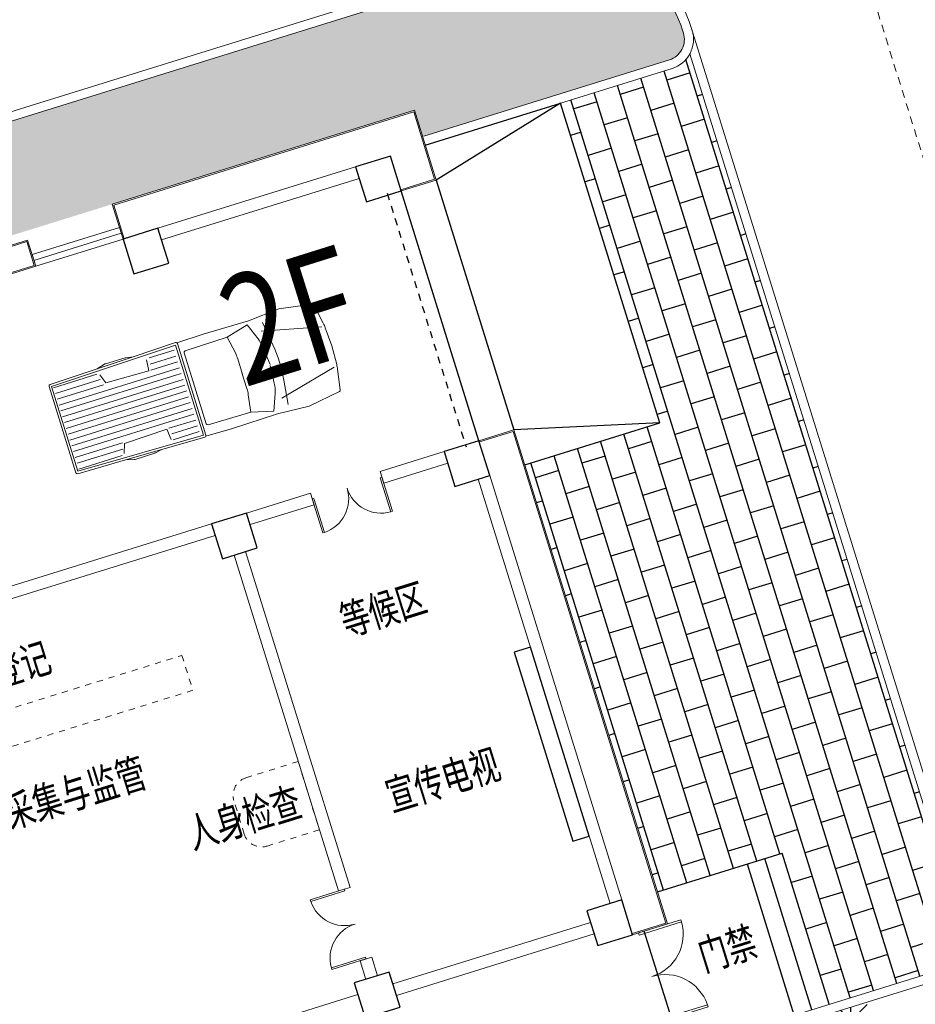
# Model space of a CAD drawing. Extents: x 496473 to 500358, y 3321784 to 3322842.
# Drawn here: x 500006 to 500021, y 3322394 to 3322410 of the extents above; entities that cross this region are included whole.
import ezdxf
from ezdxf.enums import TextEntityAlignment as Align

# ---------------------------------------------------------------- set-up
doc = ezdxf.new("R2010")
doc.units = 0
doc.header["$LTSCALE"] = 0.5
doc.linetypes.add('DASH', pattern=[0.35, 0.25, -0.1])
doc.linetypes.add('HIDDEN2', pattern=[4.762499999999999, 3.175, -1.5875])
doc.layers.get('0').update_dxf_attribs({"linetype": 'CONTINUOUS'})
for name, color, linetype in [('AXIS', 6, 'CONTINUOUS'), ('COLUMN', 8, 'CONTINUOUS'), ('CURTWALL', 8, 'CONTINUOUS'), ('P-活动家具', 8, 'HIDDEN2'), ('WALL', 8, 'CONTINUOUS'), ('WINDOW', 8, 'CONTINUOUS'), ('内部道路', 6, 'CONTINUOUS'), ('填充', 8, 'CONTINUOUS'), ('平面配景', 8, 'CONTINUOUS'), ('文字', 7, 'CONTINUOUS'), ('景观设施标注', 8, 'CONTINUOUS'), ('景观边界', 8, 'CONTINUOUS'), ('立面', 8, 'CONTINUOUS'), ('行车道边线', 2, 'CONTINUOUS'), ('道路中心线', 8, 'CONTINUOUS')]:
    doc.layers.add(name, color=color, linetype=linetype)
doc.styles.add('DIMST', font='txt', dxfattribs={"width": 0.8})
doc.styles.add('宋体', font='txt')
pattern_1 = [(90, (-493302.2699780302, -3313057.95123374), (-1.414213562, 1.414213562), [0.375, -2.453427126]), (45, (-493302.2699780302, -3313057.95123374), (-1.414213562373095, 1.414213562373095), [0.375, -1.625]), (135, (-493302.2699780302, -3313057.95123374), (-1.414213562373095, -1.414213562373095), [0.375, -1.625])]

# ---------------------------------------------------------------- blocks, each defined once
blk = doc.blocks.new('_FZHK')
at = {"color": 8}
blk.add_lwpolyline([(-0.5, -0.5), (0.5, -0.5), (0.5, 0.5), (-0.5, 0.5)], close=True, dxfattribs=at)
blk = doc.blocks.new('$DorLib2D$00000136')
at = {"color": 0, "linetype": 'DASH'}
blk.add_line((0.5074999999959537, 0.6666666666674388), (-0.507500000003974, 0.666666666667382), dxfattribs=at)
at = {"color": 0, "linetype": 'Continuous'}
blk.add_line((-0.5000000000040377, -0.4999999999982236), (0.4999999999959623, -0.4999999999981668), dxfattribs=at)
blk = doc.blocks.new('$DorLib2D$00000002')
at = {"lineweight": 0}
for p, q in [((-0.5, -5.684341886080802e-17), (-0.5000000000000007, 0.4875)), ((-0.4750000000000007, 0.4875), (-0.5000000000000007, 0.4875)), ((-0.475, -2.842170943040401e-17), (-0.4750000000000007, 0.4875)), ((0.475, -2.842170943040401e-17), (0.4750000000000007, 0.4875)), ((0.4750000000000007, 0.4875), (0.5000000000000007, 0.4875)), ((0.5, -5.684341886080802e-17), (0.5000000000000007, 0.4875)), ((-0.5, -5.684341886080802e-17), (-0.475, -2.842170943040401e-17)), ((0.5, -5.684341886080802e-17), (0.475, -2.842170943040401e-17))]:
    blk.add_line(p, q, dxfattribs=at)
for centre, start, end in [((-0.4875, -4.263256414560601e-17), 0, 88.53071641864632), ((0.4875, -4.263256414560601e-17), 91.4692835813537, 180)]:
    blk.add_arc(centre, 0.4875, start, end, dxfattribs=at)
blk = doc.blocks.new('$plan$00003161')
at = {"layer": '平面配景', "color": 8, "lineweight": 0}
for p, q in [((-3661.30289384455, 704.3008492444642), (-3712.393940376933, 303.4139810100896)), ((-3406.074069064925, 740.8235982264159), (-3509.301901457366, 470.3607511124574)), ((-3033.237813002779, 644.4538010924589), (-3406.074069064925, 740.8235982264159)), ((-2220.672552438919, -787.990076187998), (-2220.672552438919, 787.990076187998)), ((-2183.172552438919, 775.2345070708543), (-37.5, 730.4296031885315)), ((-2183.172552438919, -775.2345070708543), (-2183.172552438919, 775.2345070708543)), ((-2135.552093959996, 700), (-1709.624984863331, 700)), ((-1639.54856779892, 501.9324474560563), (-1657.339502018294, 684.4781307096127)), ((-1461.633986789526, 797.6676852274322), (-840.1709186115368, 784.6905918661505)), ((-851.3250567950308, 677.2300433309283), (-906.7016042856267, 521.3671666046139)), ((-807.661695004208, 700), (-64.37713206687476, 700)), ((-37.5, 730.4296031885315), (-37.5, -730.4296031885315)), ((-3595.492062647827, 575.0809965247754), (-4567.979334486881, 345.0045495585073)), ((-3035.372648420162, 646.5435816091485), (-3084.304248559056, 359.1435029578861)), ((-2306.747535271279, 634.9011913847426), (-3035.372648420162, 646.5435816091485)), ((-2282.146962688421, 609.877874495578), (-2282.146962688421, -609.877874495578)), ((-2135.552093959996, 600), (-1692.921960976673, 600)), ((-2135.552093959996, 500), (-1676.218937090016, 500)), ((-906.7016042856267, 521.3671666046139), (-1639.54856779892, 501.9324474560563)), ((-857.77076666418, 500), (-64.37713206687476, 500)), ((-832.7162308356492, 600), (-64.37713206687476, 600)), ((-2135.552093959996, 400), (-64.37713206687476, 400)), ((-3546.691429783823, 305.9914074634435), (-3571.477560739731, 7.061636776779778)), ((-3092.810668036691, 255.961868702434), (-3091.690795414615, -15.28463552531321)), ((-2135.552093959996, 300), (-64.37713206687476, 300)), ((-2135.552093959996, 200), (-64.37713206687476, 200)), ((-3092.810668036691, -255.961868702434), (-3091.690795414615, 15.28463552240282)), ((-2135.552093959996, 100), (-64.37713206687476, 100)), ((-2135.552093959996, 0), (-64.37713206687476, 0)), ((-3546.691429783823, -305.9914074634435), (-3571.477560739731, -7.061636776779778)), ((-2135.552093959996, -100), (-64.37713206687476, -100)), ((-3661.30289384455, -704.3008492444642), (-3712.393940376933, -303.4139810100896)), ((-2135.552093959996, -200), (-64.37713206687476, -200)), ((-2135.552093959996, -300), (-64.37713206687476, -300)), ((-3595.492062647827, -575.0809965247754), (-4567.979334486881, -345.0045495585073)), ((-3406.074069064925, -740.8235982264159), (-3509.301901457366, -470.3607511153677)), ((-3035.372648420162, -646.5435816091485), (-3084.304248559056, -359.1435029578861)), ((-2135.552093959996, -400), (-64.37713206687476, -400)), ((-3033.237813002779, -644.4538010924589), (-3406.074069064925, -740.8235982264159)), ((-2306.747535269824, -634.9011913873255), (-3035.372648420162, -646.5435816091485)), ((-2135.552093959996, -500), (-1676.218937090016, -500)), ((-2135.552093959996, -600), (-1692.921960976673, -600)), ((-1639.54856779892, -501.9324474560563), (-1657.339502018294, -684.4781307096127)), ((-906.7016042856267, -521.3671666046139), (-1639.54856779892, -501.9324474560563)), ((-851.3250567950308, -677.2300433309283), (-906.7016042856267, -521.3671666046139)), ((-874.4737905508373, -500), (-64.37713206687476, -500)), ((-849.4192547223065, -600), (-64.37713206687476, -600)), ((-2183.172552438919, -775.2345070708543), (-37.5, -730.4296031885315)), ((-2135.552093959996, -700), (-1684.570449031889, -700)), ((-1461.633986789526, -797.6676852274322), (-840.1709185997388, -784.6905918659031)), ((-807.661695004208, -700), (-64.37713206687476, -700))]:
    blk.add_line(p, q, dxfattribs=at)
blk.add_lwpolyline([(-2195.150628220956, -812.9846274964475), (-1461.633986789526, -797.6676852274322), (-1344.080903579987, -817.4407037311503, 0.03801545605108424), (-1332.739484164067, -818.4716374851705), (-995.9228049112826, -823.408525056413, 0.06910747808639034), (-975.4458514055077, -820.8700304127451), (-840.1709185997242, -784.6905918659031), (-24.47807578203356, -767.6576856198917, 0.408111532941223), (0, -742.6631343114423), (0, 742.6631343114423, 0.408111532941223), (-24.47807578203356, 767.6576856198917), (-840.1709186115331, 784.6905918661505), (-975.4458514040598, 820.8700304123558, 0.069107478093166), (-995.9228049118065, 823.4085250564058), (-1332.739484164591, 818.4716374851632, 0.03801545604932335), (-1344.080903579983, 817.4407037311503), (-1461.633986789526, 797.6676852274322), (-2195.150628220948, 812.9846274964475, 0.2696803325999283), (-2217.140685373186, 800.8009804619578), (-2669.531884707976, 809.9426094966475), (-3447.917370483628, 801.6412439785199), (-3983.82672535954, 837.1205406263471), (-4529.230556547871, 752.5294316338804, 0.3214826210739078), (-4550.026874151878, 732.121741568626), (-4608.762273304263, 395.4788111566195, 0.0332615590946232), (-4617.217598257928, 316.1888427672238), (-4629.788907023612, 0), (-4617.217598257928, -316.188842770116, 0.03326155909397157), (-4608.762273304532, -395.4788111579728), (-4550.026874151859, -732.1217415716419, 0.3214826210727285), (-4529.230556547871, -752.5294316367908), (-3983.82672535954, -837.1205406263471), (-3447.917370483628, -801.6412439785199), (-2669.531884707976, -809.9426094966475), (-2217.140685373783, -800.8009804609683, 0.2696803326122717)], format="xyb", close=True, dxfattribs=at)
for centre, radius, start, end in [((-2195.672552438919, 787.990076187998), 25, 149.1737614573244, 180), ((-2307.146948634181, 609.9043822090607), 25, 359.9392487826652, 89.08457305443235), ((-2948.743385850685, 256.4118072477868), 600, 159.1095934833029, 175.2600923177527), ((-2492.815781611716, 258.439017116325), 600, 170.337697165843, 180.2365509211953), ((-1331.650368269766, 0), 2400, 172.7370896758161, 187.2629103241839), ((-2948.743385850685, -256.4118072506972), 600, 184.7399076822473, 200.8904065166971), ((-2492.815781611716, -258.439017116325), 600, 179.7634490788047, 189.6623028341569), ((-2307.146948634181, -609.9043822119711), 25, 270.9154269455676, 0.06075121733481482), ((-2195.672552438919, -787.990076187998), 25, 180, 210.8262385402448)]:
    blk.add_arc(centre, radius, start, end, dxfattribs=at)
blk = doc.blocks.new('vccdd')
at = {"color": 8}
for p, q in [((5100830.914199398, -3527344.592395246), (5103154.388537009, -3527344.592395246)), ((5103154.388537009, -3527344.592395246), (5100830.914199398, -3527944.592395208)), ((5103154.388536821, -3532844.592394294), (5103154.388537009, -3527344.592395246)), ((5100830.914199398, -3527944.592395208), (5100830.914199398, -3532244.592391151)), ((5103154.388537009, -3532844.592393601), (5100830.914182892, -3532244.592391151)), ((5100830.914199398, -3532844.592393601), (5103154.388537009, -3532844.592393601)), ((5100830.914182892, -3540194.592393431), (5102975.401352204, -3540194.592393431)), ((5102375.401352155, -3542794.592393431), (5102375.401352205, -3540194.592393431)), ((5102675.401352155, -3542794.592393431), (5102675.401352205, -3540194.592393431)), ((5102975.401352155, -3542794.592393431), (5102975.401352204, -3540194.592393431))]:
    blk.add_line(p, q, dxfattribs=at)
blk.add_lwpolyline([(5099749.306520842, -3538983.508537749), (5100030.914183012, -3538983.508537749), (5100030.914183012, -3535733.307868227), (5099749.306520842, -3535733.307868227)], close=True, dxfattribs=at)
at = {"layer": 'CURTWALL', "color": 8, "lineweight": 5}
for p, q in [((5095630.914182842, -3527144.592395613), (5094130.914182842, -3527144.592395613)), ((5094130.914182842, -3527344.592395613), (5094130.914182842, -3527144.592395613)), ((5095630.914182842, -3527344.592395613), (5095630.914182842, -3527144.592395613)), ((5095630.914182842, -3527244.592395613), (5094130.914182842, -3527244.592395613)), ((5095630.914182842, -3527344.592395613), (5094130.914182842, -3527344.592395613)), ((5100430.914225248, -3540744.592392687), (5100230.914225248, -3540744.592392687))]:
    blk.add_line(p, q, dxfattribs=at)
at = {"layer": 'P-活动家具', "color": 8, "lineweight": 9}
blk.add_lwpolyline([(5094525.514036375, -3534764.834073056), (5090033.9684587, -3534764.291548951), (5089572.555401622, -3534355.359549581), (5089572.555401622, -3532444.592394183), (5090172.555401622, -3532444.592394183), (5090172.555401622, -3534085.389661874), (5090261.583310862, -3534164.291548951), (5094525.514036375, -3534164.842376587), (5094525.436527611, -3534764.834063694)], dxfattribs=at)
blk.add_lwpolyline([(5095830.91418298, -3536396.139231944), (5095830.91418298, -3537571.139235282), (5094930.91418298, -3537571.139235282, -0.414213562373095), (5094630.91418298, -3537271.139235282), (5094630.91418298, -3536696.139231944, -0.414213562373095), (5094930.91418298, -3536396.139231944)], format="xyb", close=True, dxfattribs=at)
at = {"layer": 'WALL', "color": 8, "lineweight": 9}
for p, q in [((5096230.914179687, -3527344.592395456), (5099630.914179687, -3527344.592395448)), ((5096230.914179687, -3527544.592395429), (5099630.914179687, -3527544.592395293)), ((5091630.914182742, -3532244.592393566), (5095630.914186198, -3532244.592393288)), ((5097330.91418457, -3532244.592393424), (5096230.914186198, -3532244.592392107)), ((5097330.91418457, -3532444.592394256), (5097330.91418457, -3532244.592393424)), ((5099630.914186198, -3532244.592393208), (5098530.91418457, -3532244.592393241)), ((5098530.91418457, -3532244.592393241), (5098530.91418457, -3532444.592394256)), ((5091530.914182869, -3532444.592394177), (5095630.914186198, -3532444.592394694)), ((5096230.914186198, -3532444.592396469), (5097330.91418457, -3532444.592394256)), ((5098530.91418457, -3532444.592394256), (5099630.914186198, -3532444.592394148)), ((5095830.914182926, -3532844.592395834), (5095830.914183006, -3538623.720639648)), ((5096030.914183067, -3538623.720639648), (5096030.914183011, -3532844.592395833)), ((5100030.914183568, -3532844.592389323), (5100030.914182968, -3540144.592389323)), ((5100230.914182899, -3532844.592389323), (5100230.914183187, -3540144.592389323)), ((5095830.914183006, -3538623.720639648), (5096030.914183067, -3538623.720639648)), ((5096030.914183067, -3539823.720639648), (5095830.914183006, -3539823.720639648)), ((5095830.914183006, -3539823.720639648), (5095830.914183852, -3540144.592389323)), ((5096030.914182837, -3540144.592389323), (5096030.914183067, -3539823.720639648)), ((5091730.914182917, -3540344.592394254), (5095630.914179687, -3540344.592394067)), ((5096230.914186197, -3540344.592394889), (5099630.914179687, -3540344.592394277)), ((5096230.914186197, -3540544.592393818), (5099630.914179687, -3540544.592394456))]:
    blk.add_line(p, q, dxfattribs=at)
at = {"layer": 'WINDOW', "color": 8}
blk.add_line((5100430.914225248, -3542244.592393431), (5100430.914225248, -3540744.592393431), dxfattribs=at)
at = {"layer": '立面', "color": 8, "lineweight": 5}
for points in [[(5100230.914178931, -3527944.592395208), (5100830.914199398, -3527944.592395208), (5100830.914199398, -3526744.592395284), (5095630.914182961, -3526744.592395284), (5095630.914182964, -3527344.592395064)], [(5100230.914182961, -3527924.592395208), (5100810.914199398, -3527924.592395208), (5100810.914199398, -3526764.592395284), (5095650.914182961, -3526764.592395284), (5095650.914182964, -3527344.592395284)], [(5100230.914182961, -3540744.592394331), (5100830.914182892, -3540744.592394331), (5100830.914182892, -3532244.592391151), (5100230.914182892, -3532244.592391151)], [(5100230.914182961, -3540724.592394331), (5100810.914182892, -3540724.592394331), (5100810.914182892, -3532264.592391151), (5100230.914182961, -3532264.592391151)]]:
    blk.add_lwpolyline(points, dxfattribs=at)
for points in [[(5093530.914182842, -3526894.592396512), (5093530.914182842, -3527344.592395613), (5094130.914182842, -3527344.592395613), (5094130.914182842, -3526894.592396512)], [(5093550.914182842, -3526914.592396512), (5093550.914182842, -3527324.592395613), (5094110.914182842, -3527324.592395613), (5094110.914182842, -3526914.592396512)]]:
    blk.add_lwpolyline(points, close=True, dxfattribs=at)
at = {"color": 8, "yscale": -1, "rotation": 180}
blk.add_blockref('$plan$00003161', (5093753.214781732, -3530038.092394406), dxfattribs=at)
at = {"layer": 'COLUMN', "color": 8, "xscale": 600, "yscale": 600, "zscale": 600}
for p in [(5095930.914182962, -3527644.592395284), (5099930.914182961, -3527644.592395284), (5095930.914182962, -3532544.592394332), (5099930.914182961, -3532544.592394332), (5095930.914182962, -3540444.592394331), (5099930.914182961, -3540444.592394331)]:
    blk.add_blockref('_FZHK', p, dxfattribs=at)
at = {"layer": 'WINDOW', "color": 8}
for name, p, xscale, yscale, zscale, rotation in [('$DorLib2D$00000136', (5100130.914182951, -3530094.592394406), -4300, -200, -4300, 269.9999999998149), ('$DorLib2D$00000002', (5095930.914182962, -3539223.720643007), 1200, -1200, 1200, 270), ('$DorLib2D$00000002', (5100330.914225248, -3541494.592393431), -1500, -1500, -1500, 90)]:
    blk.add_blockref(name, p, dxfattribs=dict(at, xscale=xscale, yscale=yscale, zscale=zscale, rotation=rotation))
at = {"layer": 'WINDOW', "color": 8, "xscale": -1200, "yscale": -1200, "zscale": -1200}
blk.add_blockref('$DorLib2D$00000002', (5097930.914182629, -3532344.592394159), dxfattribs=at)
at = {"layer": '文字', "color": 8, "style": '宋体', "width": 0.7}
for s, p in [('登记', (5091482.09418004, -3533772.823406217)), ('等候区', (5097190.222719846, -3534672.839819341)), ('信息采集与监管', (5090030.078362148, -3536047.61310555)), ('人身检查', (5093751.634907251, -3537262.843606647)), ('宣传电视', (5097052.629981356, -3537638.659209987))]:
    blk.add_text(s, height=500, dxfattribs=at).set_placement(p)
blk.add_text('门禁', height=500, dxfattribs=at).set_placement((5101649.076684575, -3541423.116942307), align=Align.MIDDLE_CENTER)
blk = doc.blocks.new('A$C5F0370EC')
at = {"layer": '填充', "linetype": 'Continuous'}
h = blk.add_hatch(dxfattribs=at)
h.set_pattern_fill('GRASS', color=8, scale=2)
h.set_pattern_definition(pattern_1)
h.paths.add_polyline_path([(239.2331649499829, 96.12613704008982), (246.3951734558796, 98.35226241126657), (247.6982126459479, 98.7572784894146, -0.3921163414958909), (250.1511074818554, 97.58439465006813), (257.5371888386435, 78.9508346542716), (261.2417484154576, 69.60499484837055, -0.4384859352222861), (258.0484065947821, 62.97885957220569), (247.4605581642827, 59.75888045597821, -0.4136610934523023), (243.7191195367486, 61.75078355148435), (242.1097389525385, 67.00706161931157), (213.3125264092232, 58.18985785916448), (182.4418986045057, 48.59452049899846), (182.6545769431395, 47.89770789863542), (215.1743752816692, 58.00564732123166), (217.7269990408095, 49.79321090178564), (216.4029876513523, 50.00999151915312), (184.989979326725, 40.24606918683276), (185.5860074223601, 38.32849601469934), (198.8544427308952, 42.36372135765851), (266.5664339603973, 62.95630906941369), (229.938143022533, 155.3619331009686), (99.58812991081504, 115.0272854664363), (74.75287995178951, 191.2224202780053), (99.11134515167214, 112.8783256341703, 0.05187840017633093), (99.50701389205642, 111.9558605048805), (105.9549760733498, 113.9600430177525), (105.2129342830158, 116.3473791866563), (156.3687217073166, 132.2478345106356), (157.1107634977088, 129.8604983412661), (162.4810891294619, 131.5297253658064), (163.6243317547487, 127.8511039232835), (169.0921400451334, 129.5505009321496), (167.3112408797024, 135.2801040918566), (210.5702170961886, 148.7262181350961), (212.3514799127588, 142.9955211058259), (214.261363201018, 143.5891135972925), (213.4890769090853, 146.0849214000627, -0.4142135623635216), (214.8084876599023, 148.586751784198), (226.1084521172452, 152.0833381963894, -0.3917504315279501), (229.7841589484597, 150.3228849885054), (243.0099145279382, 116.9570312639698), (247.2508652222459, 106.2579872929491, -0.4371227098274775), (245.9822780964314, 103.610215999186), (244.471304857987, 103.1431344239973), (235.7514758579782, 100.4486451856792), (234.8364502475015, 100.1642331075855, 0.4142135624563122), (232.9608146557584, 96.59674223372713), (238.9547662310652, 77.31268361210823, 0.4142160442493958), (243.774039440963, 74.77893995353952), (245.683877220843, 75.37256370251998)])
h.paths.add_polyline_path([(238.666089252336, 62.92594308080152), (238.7254525954486, 62.73495618719608), (231.0859768560622, 60.36042245943099), (231.0266135125421, 60.55140935303643)], flags=16)
h.paths.add_polyline_path([(233.6049729150254, 62.31658353144303), (233.6643362581381, 62.12559663783759), (226.0248605187517, 59.75106291007251), (225.9654971752316, 59.94204980367795)], flags=16)
h.paths.add_polyline_path([(241.0164545744774, 61.95592272654176), (241.1054995889426, 61.66944238729775), (220.2401814773912, 55.18399713933468), (220.1511364625767, 55.47047747951001)], flags=16)
h.paths.add_polyline_path([(227.308601567056, 59.39576136320829), (227.3679649101687, 59.20477446960285), (219.7284891707823, 56.83024074183777), (219.6691258272622, 57.02122763544321)], flags=16)
h = blk.add_hatch(dxfattribs=at)
h.set_pattern_fill('GRASS', color=8)
h.set_pattern_definition([(90, (-493302.2699780302, -3313057.95123374), (-0.7071067809999999, 0.7071067809999999), [0.1875, -1.226713563]), (45, (-493302.2699780302, -3313057.95123374), (-0.7071067811865475, 0.7071067811865476), [0.1875, -0.8125]), (135, (-493302.2699780302, -3313057.95123374), (-0.7071067811865476, -0.7071067811865475), [0.1875, -0.8125])])
h.paths.add_polyline_path([(229.7841589484597, 150.3228849885054, 0.3917504315279501), (226.1084521172452, 152.0833381963894), (214.8084876599023, 148.586751784198, 0.4142135623635229), (213.4890769090853, 146.0849214000627), (214.261363201018, 143.5891135972925), (217.9540827989695, 144.7368123289198), (219.7574929894763, 138.9347855052911, 0.4142135623125496), (220.8214814953972, 138.3753854166716), (225.7393940004986, 139.9039915041067), (228.7075611639884, 130.3546468284912), (223.7896486535319, 128.8260407401249, 0.4142135623861069), (223.2302485649125, 127.7620522342622), (223.46770193876, 126.9981046570465, 0.4142135613147915), (224.5316904438077, 126.438704571221), (229.449602951936, 127.9673106595874), (232.417770113796, 118.4179659853689), (226.688163310464, 116.6370656872168, 0.4142135627394612), (230.2556541876402, 114.7614300991409), (231.2105886419886, 115.0582468127832), (239.9484610734507, 117.7741887858137), (244.471304857987, 103.1431344239973), (245.9822780964314, 103.610215999186, 0.4371227098274796), (247.2508652222459, 106.2579872929491), (243.0099145279382, 116.9570312639698)])
h = blk.add_hatch(dxfattribs=at)
h.set_pattern_fill('GRASS', color=8)
h.set_pattern_definition([(107.2665076489553, (141.0809448750806, 87.17823191033676), (-0.8851217500119984, 0.4653595245915366), [0.1874999999999998, -1.226713562999998]), (62.26650764895531, (141.0809448750806, 87.17823191033676), (-0.8851217502455095, 0.4653595247143069), [0.1874999999999998, -0.8124999999999992]), (152.2665076489553, (141.0809448750806, 87.17823191033676), (-0.4653595247143069, -0.8851217502455095), [0.1875, -0.8125])])
edge = h.paths.add_edge_path()
edge.add_arc((212.6032090939116, 134.5606449455954), 1.831993563525114, 16.71297603524251, 107.832342374151)
edge.add_line((212.0421927310526, 136.3046234590001), (139.4720666272915, 113.7480740370229))
edge.add_arc((139.7243608371937, 112.936379738152), 0.8500000018644837, 107.2665076922649, 197.2665074563186)
edge.add_line((138.9126665379154, 112.6840855316259), (140.649044326914, 107.0977188996039))
edge.add_line((140.649044326914, 107.0977188996039), (165.9548077132786, 114.9633618770167))
edge.add_line((165.9548077132786, 114.9633618770167), (164.5004058045452, 119.6425407659262))
edge.add_line((164.5004058045452, 119.6425407659262), (209.9552864675061, 133.7710164599121))
edge.add_line((209.9552864675061, 133.7710164599121), (210.0888539900188, 133.3412959487177))
edge.add_line((210.0888539900188, 133.3412959487177), (214.1424423255958, 134.6012491909787))
edge.add_arc((214.039591881854, 134.9376216297969), 0.3517451227442879, 287.0017242146247, 385.2175601869974)
h = blk.add_hatch(dxfattribs=at)
h.set_pattern_fill('AR-B816', color=8, scale=0.05, angle=90)
h.set_pattern_definition([(107.2665076489553, (141.0809448750806, 87.17823191033676), (-0.3819737869558163, -0.1187266864636282), []), (197.2665076489553, (141.0809448750806, 87.17823191033676), (-0.2632471004921881, -0.5007004734194445), [0.4, -0.4])])
edge = h.paths.add_edge_path()
edge.add_arc((214.0385564739699, 134.9354762546718), 0.5000000000911021, 287.26650766119826, 331.70581480324705, ccw=False)
edge.add_line((214.1869648321881, 134.458009020891), (210.133376496844, 133.1980557786301))
edge.add_line((210.133376496844, 133.1980557786301), (212.3521422264748, 133.8877018019557))
edge.add_line((212.3521422264748, 133.8877018019557), (213.9846341644297, 128.6355622317642))
edge.add_line((213.9846341644297, 128.6355622317642), (211.7658684352646, 127.9459162093699))
edge.add_line((211.7658684352646, 127.9459162093699), (213.9474712832598, 120.9271478694864))
edge.add_line((213.9474712832598, 120.9271478694864), (215.9953159960569, 121.5636675087735))
edge.add_line((215.9953159960569, 121.5636675087735), (216.7670394576853, 119.0808378946967))
edge.add_line((216.7670394576853, 119.0808378946967), (218.4897373960121, 119.6162940566428))
edge.add_arc((218.7271907688701, 118.8523464826867), 0.8000000000219089, 52.937898502752375, 107.26650764327329, ccw=False)
edge.add_line((219.2093350017094, 119.4907326814719), (214.4788192055421, 134.6984768300317))
h = blk.add_hatch(dxfattribs=at)
h.set_pattern_fill('GRASS', color=8, scale=2)
h.set_pattern_definition(pattern_1)
h.paths.add_polyline_path([(175.7425915469648, 90.6231500688009), (173.5020973325009, 97.83138678502291), (172.4783021532348, 97.51316649513319), (173.2203216142952, 95.12590216612443), (172.8383478273172, 95.00717547954991), (173.0164378570043, 94.43421479919925), (173.3984116439242, 94.55294148577377), (174.1701351060765, 92.07011187030002), (171.2098382569966, 91.149980050046), (171.0911115704803, 91.53195383725688), (169.7542033161735, 91.11641043471172), (169.8729300023406, 90.73443664750084), (169.1089824278024, 90.4969832743518), (168.9902557412861, 90.87895706156269), (167.6533474876196, 90.46341365901753), (167.7275516666705, 90.22468004189432), (167.1545909860288, 90.0465900124982), (167.0803868068615, 90.28532362962142), (165.7434785524965, 89.86978022754192), (165.8622052393621, 89.48780643939972), (165.0982576647657, 89.25035306625068), (164.9795309783076, 89.6323268529959), (163.6426227245247, 89.21678345045075), (163.7168269034009, 88.97804983425885), (163.1438662228757, 88.79995980486274), (163.0696620439412, 89.03869342152029), (161.7327537902165, 88.62315001897514), (161.8514804762672, 88.24117623176426), (161.0875329016708, 88.00372285861522), (160.9688062157365, 88.3856966458261), (159.6318979613134, 87.97015324328095), (159.7061021404224, 87.73141962615773), (159.1331414599554, 87.55332959676161), (159.0589372815448, 87.79206321388483), (157.7220290274126, 87.37651981087402), (157.8407557132305, 86.99454602366313), (157.0768081386341, 86.75709265097976), (156.9580814526416, 87.13906643819064), (155.6211731983931, 86.72352303517982), (155.6953773773857, 86.48478941852227), (155.1224166969187, 86.30669938866049), (155.0482125178678, 86.5454330057837), (153.7113042642013, 86.12988960323855), (154.388086924504, 83.95250856643543)])
edge = h.paths.add_edge_path()
edge.add_line((176.2839123151498, 93.93520794203505), (221.954659015697, 108.2016675849445))
edge.add_arc((216.2284476427012, 109.3987487475388), 5.850000000038363, 348.192202935894, 377.3475870446898)
edge.add_line((221.8123515319312, 111.1430300767533), (221.2161554193008, 113.0516108409502))
edge.add_line((221.2161554193008, 113.0516108409502), (220.298149152426, 115.9903940819204))
edge.add_line((220.298149152426, 115.9903940819204), (219.3478567302227, 119.0454106284305))
edge.add_arc((218.7271907687536, 118.8523464826867), 0.6500000000651421, 17.27881078702918, 107.2665076379185)
edge.add_line((218.5342599033611, 119.4730538865551), (214.7637173125404, 118.301078104414))
edge.add_line((214.7637173125404, 118.301078104414), (215.4760774312308, 116.0092353816144))
edge.add_line((215.4760774312308, 116.0092353816144), (215.0941035805736, 115.8905086750165))
edge.add_line((215.0941035805736, 115.8905086750165), (215.539328655228, 114.4581069727428))
edge.add_line((215.539328655228, 114.4581069727428), (215.9213024616474, 114.5768336653709))
edge.add_line((215.9213024616474, 114.5768336653709), (216.2774825209053, 113.4309123051353))
edge.add_line((216.2774825209053, 113.4309123051353), (211.3118232750567, 111.8874653759412))
edge.add_line((211.3118232750567, 111.8874653759412), (211.1930965885404, 112.2694391626865))
edge.add_line((211.1930965885404, 112.2694391626865), (209.7606948872562, 111.8242140887305))
edge.add_line((209.7606948872562, 111.8242140887305), (209.8348990660161, 111.5854804730043))
edge.add_line((209.8348990660161, 111.5854804730043), (209.261938385549, 111.4073904431425))
edge.add_line((209.261938385549, 111.4073904431425), (209.187734206731, 111.6461240593344))
edge.add_line((209.187734206731, 111.6461240593344), (207.7553325055633, 111.2008989844471))
edge.add_line((207.7553325055633, 111.2008989844471), (207.8295366844977, 110.9621653687209))
edge.add_line((207.8295366844977, 110.9621653687209), (207.2565760039724, 110.7840753393248))
edge.add_line((207.2565760039724, 110.7840753393248), (207.182371825329, 111.022808955051))
edge.add_line((207.182371825329, 111.022808955051), (205.7499701242195, 110.5775838810951))
edge.add_line((205.7499701242195, 110.5775838810951), (205.8241743028047, 110.3388502653688))
edge.add_line((205.8241743028047, 110.3388502653688), (205.2512136225123, 110.160760235507))
edge.add_line((205.2512136225123, 110.160760235507), (205.1770094438107, 110.3994938512333))
edge.add_line((205.1770094438107, 110.3994938512333), (203.7446077427594, 109.954268777743))
edge.add_line((203.7446077427594, 109.954268777743), (203.818811921461, 109.7155351610854))
edge.add_line((203.818811921461, 109.7155351610854), (203.2458512409357, 109.5374451312236))
edge.add_line((203.2458512409357, 109.5374451312236), (203.1716470620595, 109.7761787474155))
edge.add_line((203.1716470620595, 109.7761787474155), (201.7392453611246, 109.3309536729939))
edge.add_line((201.7392453611246, 109.3309536729939), (201.8134495398845, 109.092220056802))
edge.add_line((201.8134495398845, 109.092220056802), (201.2404888594174, 108.9141300274059))
edge.add_line((201.2404888594174, 108.9141300274059), (201.1662846804247, 109.1528636440635))
edge.add_line((201.1662846804247, 109.1528636440635), (199.7338829795481, 108.7076385696419))
edge.add_line((199.7338829795481, 108.7076385696419), (199.8080871583661, 108.4689049529843))
edge.add_line((199.8080871583661, 108.4689049529843), (199.2351264781319, 108.2908149235882))
edge.add_line((199.2351264781319, 108.2908149235882), (199.160922299372, 108.5295485393144))
edge.add_line((199.160922299372, 108.5295485393144), (197.7285205981461, 108.0843234648928))
edge.add_line((197.7285205981461, 108.0843234648928), (197.8027247768478, 107.8455898491666))
edge.add_line((197.8027247768478, 107.8455898491666), (197.2297640963807, 107.6674998193048))
edge.add_line((197.2297640963807, 107.6674998193048), (197.1555599178537, 107.906233435031))
edge.add_line((197.1555599178537, 107.906233435031), (195.7231582165696, 107.4610083610751))
edge.add_line((195.7231582165696, 107.4610083610751), (195.7973623953294, 107.2222747453488))
edge.add_line((195.7973623953294, 107.2222747453488), (195.2244017148623, 107.0441847154871))
edge.add_line((195.2244017148623, 107.0441847154871), (195.1501975360443, 107.282918331679))
edge.add_line((195.1501975360443, 107.282918331679), (193.7177958348766, 106.8376932567917))
edge.add_line((193.7177958348766, 106.8376932567917), (193.792000013811, 106.5989596410654))
edge.add_line((193.792000013811, 106.5989596410654), (193.2190393332858, 106.4208696116693))
edge.add_line((193.2190393332858, 106.4208696116693), (193.1448351546424, 106.6596032273956))
edge.add_line((193.1448351546424, 106.6596032273956), (191.7124334535329, 106.2143781534396))
edge.add_line((191.7124334535329, 106.2143781534396), (191.7866376321181, 105.9756445377134))
edge.add_line((191.7866376321181, 105.9756445377134), (191.2136769518256, 105.7975545078516))
edge.add_line((191.2136769518256, 105.7975545078516), (191.139472773124, 106.0362881235778))
edge.add_line((191.139472773124, 106.0362881235778), (189.7070710720727, 105.5910630500875))
edge.add_line((189.7070710720727, 105.5910630500875), (189.7812752507743, 105.35232943343))
edge.add_line((189.7812752507743, 105.35232943343), (189.2083145704237, 105.1742394035682))
edge.add_line((189.2083145704237, 105.1742394035682), (189.1341103915474, 105.4129730197601))
edge.add_line((189.1341103915474, 105.4129730197601), (187.7017086906126, 104.9677479453385))
edge.add_line((187.7017086906126, 104.9677479453385), (187.7759128693724, 104.7290143291466))
edge.add_line((187.7759128693724, 104.7290143291466), (187.2029521889053, 104.5509242997505))
edge.add_line((187.2029521889053, 104.5509242997505), (187.1287480099127, 104.789657916408))
edge.add_line((187.1287480099127, 104.789657916408), (185.696346309036, 104.3444328419864))
edge.add_line((185.696346309036, 104.3444328419864), (185.7705504878541, 104.1056992253289))
edge.add_line((185.7705504878541, 104.1056992253289), (185.1975898076198, 103.9276091959327))
edge.add_line((185.1975898076198, 103.9276091959327), (185.12338562886, 104.166342811659))
edge.add_line((185.12338562886, 104.166342811659), (183.6909839276341, 103.7211177372374))
edge.add_line((183.6909839276341, 103.7211177372374), (183.7651881063357, 103.4823841215111))
edge.add_line((183.7651881063357, 103.4823841215111), (183.1922274258686, 103.3042940916494))
edge.add_line((183.1922274258686, 103.3042940916494), (183.1180232473416, 103.5430277073756))
edge.add_line((183.1180232473416, 103.5430277073756), (181.6856215460575, 103.0978026334196))
edge.add_line((181.6856215460575, 103.0978026334196), (181.7598257248173, 102.8590690176934))
edge.add_line((181.7598257248173, 102.8590690176934), (181.1868650443503, 102.6809789878316))
edge.add_line((181.1868650443503, 102.6809789878316), (181.1126608655322, 102.9197126040235))
edge.add_line((181.1126608655322, 102.9197126040235), (179.6802591643645, 102.4744875291362))
edge.add_line((179.6802591643645, 102.4744875291362), (179.754463343299, 102.23575391341))
edge.add_line((179.754463343299, 102.23575391341), (179.1815026627737, 102.0576638840139))
edge.add_line((179.1815026627737, 102.0576638840139), (179.1072984841303, 102.2963974997401))
edge.add_line((179.1072984841303, 102.2963974997401), (177.6748967830208, 101.8511724257842))
edge.add_line((177.6748967830208, 101.8511724257842), (177.749100961606, 101.6124388100579))
edge.add_line((177.749100961606, 101.6124388100579), (177.1761402813136, 101.4343487801962))
edge.add_line((177.1761402813136, 101.4343487801962), (177.1019361026119, 101.6730823959224))
edge.add_line((177.1019361026119, 101.6730823959224), (175.6695344015607, 101.2278573224321))
edge.add_line((175.6695344015607, 101.2278573224321), (175.7437385802623, 100.9891237057745))
edge.add_line((175.7437385802623, 100.9891237057745), (175.1664422546746, 100.809686052613))
edge.add_line((175.1664422546746, 100.809686052613), (175.2406687632902, 100.5708805955946))
edge.add_line((175.2406687632902, 100.5708805955946), (180.3973148872028, 102.1736908629537))
edge.add_line((180.3973148872028, 102.1736908629537), (182.1161969260429, 102.7079609595239))
edge.add_line((182.1161969260429, 102.7079609595239), (183.1847371069598, 99.27019686810672))
edge.add_line((183.1847371069598, 99.27019686810672), (175.3797241076827, 96.84421015763655))
edge.add_line((175.3797241076827, 96.84421015763655), (176.2839123151498, 93.93520794203505))
at = {"layer": '内部道路', "color": 8, "linetype": 'Continuous', "lineweight": 13, "flags": 128}
for points in [[(139.4275441194186, 113.8913142066449), (211.9976702232379, 136.4478636286221, -0.4141506706794931), (214.5010450750706, 135.1320382193662), (214.5159918290447, 135.0839871359058, -0.4142764568137836), (214.1869648321881, 134.458009020891), (210.1524751862162, 133.2039921130054)], [(139.4720666268258, 113.7480740365572), (212.0421927306452, 136.3046234585345, -0.4141506706485958), (214.357814468618, 135.087484955322), (214.3727612226503, 135.0394338713959, -0.4142764567226218), (214.1424423247809, 134.6012491909787), (210.1079526788089, 133.347232283093)], [(154.4282757400069, 83.8079144959338), (218.017452267406, 103.6716672522016, 0.4142136551689746), (221.955528571154, 111.1877551865764), (221.359332442109, 113.0963360033929, 1.939645161026995e-05), (221.359332442109, 113.0963360033929), (220.441353026079, 116.0350332879461), (219.4910873366753, 119.0899638929404, 0.4141506706741584), (218.4897373959539, 119.6162940566428), (214.7000961154117, 118.4383819401264)], [(154.3835506244213, 83.95109153352678), (217.9727271518204, 103.8148442897946, 0.4142136551521688), (221.8123515479965, 111.1430300255306), (221.2161554193008, 113.0516108409502), (220.298149152426, 115.9903940819204), (219.3478567302227, 119.0454106284305, 0.4141506706902022), (218.5342599033611, 119.4730538865551), (214.744618622819, 118.2951417700388)]]:
    blk.add_lwpolyline(points, format="xyb", dxfattribs=at)
at = {"layer": '景观边界', "color": 8, "linetype": 'Continuous', "lineweight": 13, "flags": 128}
for points in [[(219.4910873366753, 119.0899638929404), (214.501045074896, 135.1320382198319)], [(219.2093350017094, 119.4907326814719), (214.4788192054839, 134.6984768300317)]]:
    blk.add_lwpolyline(points, dxfattribs=at)
at = {"layer": '道路中心线', "color": 8, "linetype": 'DASH', "lineweight": 5, "flags": 128}
blk.add_lwpolyline([(166.3456739719259, 125.3469076585025), (211.1240204146598, 139.2603377504274, -0.4139796206461782), (217.3812705252785, 135.9729555998929), (235.0760126002715, 79.18513232143596, -0.415115388166551), (228.4742206282099, 66.6538933343254), (177.5857433838537, 50.96903264336288, 0.4148229479016046), (174.2833654341521, 44.70817758981138), (175.1315671285847, 41.97644452564418)], format="xyb", dxfattribs=at)
at = {"color": 8, "xscale": 0.001, "yscale": 0.001, "zscale": 0.001, "rotation": 17.2665076485909}
blk.add_blockref('vccdd', (-5707.800714462588, 1987.569103819318), dxfattribs=at)
at = {"layer": '景观设施标注', "color": 8, "linetype": 'Continuous', "style": 'DIMST', "width": 0.8}
blk.add_text('2F', height=1.799999999999999, rotation=17.43629784619431, dxfattribs=at).set_placement((207.1526149888523, 129.2118121641688))

msp = doc.modelspace()

# ---------------------------------------------------------------- linework, layer by layer
at = {"layer": 'AXIS'}
msp.add_arc((496195.7109724222, 3320846.628272651), 4200, 21.62267881096617, 24.84361214381705, dxfattribs=at)
msp.add_arc((496195.7109724222, 3320846.628272651), 4200, 21.62267881096617, 24.84361214381705, dxfattribs=at)

# ---------------------------------------------------------------- block references
at = {"layer": '行车道边线', "color": 8}
msp.add_blockref('A$C5F0370EC', (499803.0017117308, 3322275.087839134), dxfattribs=at)

doc.saveas('drawing.dxf')
